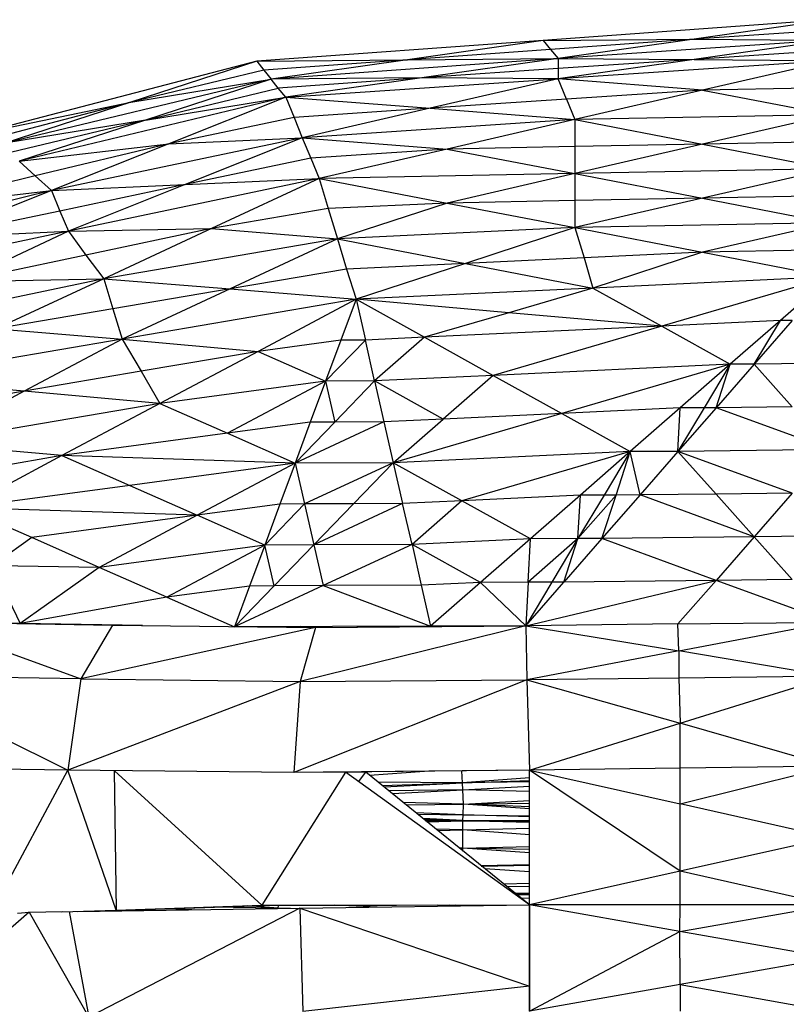
# Model space of a CAD drawing. Units: millimetres. Extents: x 55 to 228, y 48 to 171.
# Drawn here: x 89 to 90, y 120 to 122 of the extents above; entities that cross this region are included whole.
import ezdxf

# ---------------------------------------------------------------- set-up
doc = ezdxf.new("R2010")
doc.units = ezdxf.units.MM

msp = doc.modelspace()

# ---------------------------------------------------------------- linework, layer by layer
at = {"color": 7, "linetype": 'Continuous', "lineweight": 25}
for p, q in [((90.3811, 121.5719), (89.8878, 121.5362)), ((90.3811, 121.5719), (90.1472, 121.5386)), ((90.3811, 121.5542), (90.1472, 121.5386)), ((89.8878, 121.5362), (89.3954, 121.5005)), ((89.8878, 121.5362), (89.6543, 121.5029)), ((89.8878, 121.5362), (90.1472, 121.5386)), ((89.8878, 121.5362), (89.9005, 121.5207)), ((90.1472, 121.5386), (89.9005, 121.5207)), ((90.1472, 121.5386), (89.9132, 121.5053)), ((90.3811, 121.5366), (89.9132, 121.5053)), ((90.1472, 121.5386), (90.3811, 121.5366)), ((90.3811, 121.5366), (90.1472, 121.5033)), ((89.9005, 121.5207), (89.6543, 121.5029)), ((89.9005, 121.5207), (89.9132, 121.5053)), ((90.3811, 121.5189), (90.1472, 121.5033)), ((89.3954, 121.5005), (88.9153, 121.3753)), ((89.3954, 121.5005), (89.1793, 121.4299)), ((89.3954, 121.5005), (89.6543, 121.5029)), ((89.3954, 121.5005), (89.4076, 121.4851)), ((89.6543, 121.5029), (89.4076, 121.4851)), ((89.9132, 121.5053), (89.4203, 121.4696)), ((89.6543, 121.5029), (89.4203, 121.4696)), ((89.6543, 121.5029), (89.9132, 121.5053)), ((89.9132, 121.5053), (89.6792, 121.4721)), ((89.9132, 121.5053), (90.1472, 121.5033)), ((89.9132, 121.5053), (89.9132, 121.4877)), ((90.1472, 121.5033), (89.9132, 121.47)), ((90.1472, 121.5033), (89.9132, 121.4877)), ((90.3811, 121.5013), (89.9132, 121.47)), ((90.1472, 121.5033), (90.3811, 121.5013)), ((90.3811, 121.5013), (90.1614, 121.4507)), ((89.4076, 121.4851), (89.1793, 121.4299)), ((89.4076, 121.4851), (89.4203, 121.4696)), ((89.9132, 121.4877), (89.6792, 121.4721)), ((89.9132, 121.4877), (89.9132, 121.47)), ((89.4203, 121.4696), (88.9626, 121.3594)), ((89.1793, 121.4299), (89.4203, 121.4696)), ((89.4203, 121.4696), (89.2042, 121.3991)), ((89.6792, 121.4721), (89.4203, 121.4696)), ((89.4326, 121.4542), (89.4203, 121.4696)), ((89.6792, 121.4721), (89.4326, 121.4542)), ((89.6792, 121.4721), (89.4453, 121.4388)), ((89.4453, 121.4388), (89.9132, 121.47)), ((89.9132, 121.47), (89.6792, 121.4721)), ((89.9132, 121.47), (89.6935, 121.4195)), ((90.1614, 121.4507), (89.9132, 121.47)), ((89.9275, 121.4351), (89.9132, 121.47)), ((89.2042, 121.3991), (89.4326, 121.4542)), ((89.4453, 121.4388), (89.4326, 121.4542)), ((90.1614, 121.4507), (89.9275, 121.4351)), ((90.1614, 121.4507), (89.9422, 121.4001)), ((90.3811, 121.4548), (90.1614, 121.4507)), ((90.1614, 121.4507), (90.3811, 121.4083)), ((88.9153, 121.3753), (89.1793, 121.4299)), ((89.1793, 121.4299), (88.9392, 121.3673)), ((89.1793, 121.4299), (88.9626, 121.3594)), ((89.4453, 121.4388), (88.9875, 121.3285)), ((89.2042, 121.3991), (89.4453, 121.4388)), ((89.4453, 121.4388), (89.2444, 121.3584)), ((89.4453, 121.4388), (89.6935, 121.4195)), ((89.4453, 121.4388), (89.46, 121.4039)), ((89.9275, 121.4351), (89.6935, 121.4195)), ((89.9275, 121.4351), (89.9422, 121.4001)), ((89.6935, 121.4195), (89.46, 121.4039)), ((89.6935, 121.4195), (89.4738, 121.3689)), ((89.6935, 121.4195), (89.9422, 121.4001)), ((89.2042, 121.3991), (88.9626, 121.3594)), ((89.2042, 121.3991), (88.9748, 121.3439)), ((89.2042, 121.3991), (88.9875, 121.3285)), ((89.46, 121.4039), (89.2444, 121.3584)), ((89.46, 121.4039), (89.4738, 121.3689)), ((89.9422, 121.4001), (89.4738, 121.3689)), ((89.9422, 121.4001), (89.7225, 121.3495)), ((90.3811, 121.4083), (89.9422, 121.4001)), ((89.9422, 121.4001), (89.9422, 121.3537)), ((89.9422, 121.4001), (90.1614, 121.3578)), ((90.3811, 121.4083), (90.1614, 121.3578)), ((89.4738, 121.3689), (89.0429, 121.2779)), ((89.2444, 121.3584), (89.4738, 121.3689)), ((89.4738, 121.3689), (89.2728, 121.2884)), ((89.4738, 121.3689), (89.4885, 121.3339)), ((89.4738, 121.3689), (89.7225, 121.3495)), ((90.3811, 121.3619), (90.1614, 121.3578)), ((88.9875, 121.3285), (89.2444, 121.3584)), ((89.2444, 121.3584), (89.015, 121.3032)), ((89.2444, 121.3584), (89.0429, 121.2779)), ((89.7225, 121.3495), (89.4885, 121.3339)), ((89.7225, 121.3495), (89.5027, 121.299)), ((89.9422, 121.3537), (89.7225, 121.3495)), ((89.7225, 121.3495), (89.9422, 121.3072)), ((90.1614, 121.3578), (89.9422, 121.3072)), ((90.1614, 121.3578), (89.9422, 121.3537)), ((89.9422, 121.3537), (89.9422, 121.3072)), ((90.1614, 121.3578), (90.3811, 121.3154)), ((88.9875, 121.3285), (89.015, 121.3032)), ((89.4885, 121.3339), (89.2728, 121.2884)), ((89.4885, 121.3339), (89.5027, 121.299)), ((90.3811, 121.3154), (89.9422, 121.3072)), ((90.3811, 121.3154), (90.1614, 121.2649)), ((89.015, 121.3032), (88.7866, 121.2481)), ((89.015, 121.3032), (89.0429, 121.2779)), ((89.5027, 121.299), (89.0719, 121.208)), ((89.2728, 121.2884), (89.5027, 121.299)), ((89.5027, 121.299), (89.3176, 121.2127)), ((89.9422, 121.3072), (89.5027, 121.299)), ((89.5027, 121.299), (89.7225, 121.2566)), ((89.5027, 121.299), (89.5185, 121.247)), ((89.9422, 121.3072), (89.7225, 121.2566)), ((89.9422, 121.3072), (89.9422, 121.2608)), ((89.9422, 121.3072), (90.1614, 121.2649)), ((89.0429, 121.2779), (88.5852, 121.1676)), ((88.7866, 121.2481), (89.0429, 121.2779)), ((89.0429, 121.2779), (88.8415, 121.1974)), ((89.0429, 121.2779), (89.2728, 121.2884)), ((89.0429, 121.2779), (89.0572, 121.2429)), ((89.2728, 121.2884), (89.0572, 121.2429)), ((89.2728, 121.2884), (89.0719, 121.208)), ((89.9422, 121.2608), (89.7225, 121.2566)), ((90.1614, 121.2649), (89.9422, 121.2143)), ((90.1614, 121.2649), (89.9422, 121.2608)), ((89.9422, 121.2608), (89.9422, 121.2143)), ((90.3811, 121.269), (90.1614, 121.2649)), ((90.1614, 121.2649), (90.3811, 121.2225)), ((89.0572, 121.2429), (88.8415, 121.1974)), ((89.0572, 121.2429), (89.0719, 121.208)), ((89.5185, 121.247), (89.3176, 121.2127)), ((89.7225, 121.2566), (89.5185, 121.247)), ((89.5185, 121.247), (89.5343, 121.1951)), ((89.7225, 121.2566), (89.5343, 121.1951)), ((89.7225, 121.2566), (89.9422, 121.2143)), ((89.0719, 121.208), (88.6406, 121.1169)), ((88.8415, 121.1974), (89.0719, 121.208)), ((89.0719, 121.208), (88.8868, 121.1217)), ((89.0719, 121.208), (89.3176, 121.2127)), ((89.0719, 121.208), (89.1019, 121.1672)), ((89.3176, 121.2127), (89.1019, 121.1672)), ((89.3176, 121.2127), (89.133, 121.1265)), ((89.3176, 121.2127), (89.5343, 121.1951)), ((89.9422, 121.2143), (89.5343, 121.1951)), ((89.9422, 121.2143), (89.754, 121.1528)), ((90.3811, 121.2225), (89.9422, 121.2143)), ((89.9422, 121.2143), (90.1614, 121.172)), ((89.9422, 121.2143), (89.958, 121.1624)), ((90.3811, 121.2225), (90.1614, 121.172)), ((89.5343, 121.1951), (89.133, 121.1265)), ((89.5343, 121.1951), (89.3497, 121.1089)), ((89.5343, 121.1951), (89.754, 121.1528)), ((89.5343, 121.1951), (89.55, 121.1432)), ((90.3811, 121.1761), (90.1614, 121.172)), ((89.1019, 121.1672), (88.8868, 121.1217)), ((89.1019, 121.1672), (89.133, 121.1265)), ((89.958, 121.1624), (89.754, 121.1528)), ((90.1614, 121.172), (89.958, 121.1624)), ((89.958, 121.1624), (89.9732, 121.1104)), ((90.1614, 121.172), (89.9732, 121.1104)), ((90.1614, 121.172), (90.3811, 121.1296)), ((89.55, 121.1432), (89.3497, 121.1089)), ((89.754, 121.1528), (89.55, 121.1432)), ((89.55, 121.1432), (89.5663, 121.0912)), ((89.754, 121.1528), (89.5663, 121.0912)), ((89.754, 121.1528), (89.9732, 121.1104)), ((89.133, 121.1265), (88.7022, 121.0355)), ((88.8868, 121.1217), (89.133, 121.1265)), ((89.133, 121.1265), (88.9478, 121.0403)), ((89.133, 121.1265), (89.3497, 121.1089)), ((89.133, 121.1265), (89.1482, 121.0746)), ((90.3811, 121.1296), (89.9732, 121.1104)), ((90.3811, 121.1296), (90.0917, 121.045)), ((90.3811, 121.1296), (90.2952, 121.0546)), ((89.3497, 121.1089), (89.1482, 121.0746)), ((89.3497, 121.1089), (89.1645, 121.0227)), ((89.3497, 121.1089), (89.5663, 121.0912)), ((89.9732, 121.1104), (89.5663, 121.0912)), ((89.9732, 121.1104), (89.8288, 121.0681)), ((89.9732, 121.1104), (90.0917, 121.045)), ((89.5663, 121.0912), (89.1645, 121.0227)), ((89.5663, 121.0912), (89.398, 121.0016)), ((89.5663, 121.0912), (89.5399, 121.0208)), ((89.5663, 121.0912), (89.6838, 121.0258)), ((89.8288, 121.0681), (89.5663, 121.0912)), ((89.5663, 121.0912), (89.5821, 121.021)), ((89.1482, 121.0746), (88.9478, 121.0403)), ((89.1482, 121.0746), (89.1645, 121.0227)), ((89.8288, 121.0681), (89.6838, 121.0258)), ((90.0917, 121.045), (89.8288, 121.0681)), ((90.2952, 121.0546), (90.0917, 121.045)), ((90.2952, 121.0546), (90.2092, 120.9795)), ((90.3155, 121.0546), (90.2499, 120.9797)), ((90.2499, 120.9797), (90.2952, 121.0546)), ((90.3155, 121.0546), (90.2952, 121.0546)), ((88.9478, 121.0403), (89.1645, 121.0227)), ((90.0917, 121.045), (89.6838, 121.0258)), ((90.0917, 121.045), (89.8018, 120.9603)), ((90.0917, 121.045), (90.2092, 120.9795)), ((89.1645, 121.0227), (88.7632, 120.9541)), ((89.1645, 121.0227), (88.9962, 120.933)), ((89.1645, 121.0227), (89.398, 121.0016)), ((89.1645, 121.0227), (89.1971, 120.9673)), ((89.5399, 121.0208), (89.398, 121.0016)), ((89.5821, 121.021), (89.5139, 120.9504)), ((89.5399, 121.0208), (89.5139, 120.9504)), ((89.5821, 121.021), (89.5399, 121.0208)), ((89.6838, 121.0258), (89.5821, 121.021)), ((89.5979, 120.9507), (89.5821, 121.021)), ((89.6838, 121.0258), (89.5979, 120.9507)), ((89.6838, 121.0258), (89.8018, 120.9603)), ((89.398, 121.0016), (89.1971, 120.9673)), ((89.398, 121.0016), (89.2291, 120.912)), ((89.398, 121.0016), (89.5139, 120.9504)), ((90.2092, 120.9795), (89.8018, 120.9603)), ((90.2092, 120.9795), (89.9198, 120.8949)), ((90.2092, 120.9795), (90.1233, 120.9044)), ((90.2092, 120.9795), (90.1645, 120.9046)), ((90.2499, 120.9797), (90.1848, 120.9047)), ((90.1848, 120.9047), (90.2092, 120.9795)), ((90.2499, 120.9797), (90.2092, 120.9795)), ((90.3811, 120.9812), (90.2499, 120.9797)), ((90.3155, 120.9062), (90.2499, 120.9797)), ((88.9962, 120.933), (88.7632, 120.9541)), ((89.1971, 120.9673), (88.9962, 120.933)), ((89.1971, 120.9673), (89.2291, 120.912)), ((89.8018, 120.9603), (89.5979, 120.9507)), ((89.8018, 120.9603), (89.7159, 120.8853)), ((89.8018, 120.9603), (89.9198, 120.8949)), ((89.5139, 120.9504), (89.2291, 120.912)), ((89.5139, 120.9504), (89.3451, 120.8607)), ((89.5139, 120.9504), (89.4875, 120.88)), ((89.5979, 120.9507), (89.5139, 120.9504)), ((89.5139, 120.9504), (89.5297, 120.8801)), ((89.5979, 120.9507), (89.5297, 120.8801)), ((89.5979, 120.9507), (89.6141, 120.8805)), ((89.7159, 120.8853), (89.5979, 120.9507)), ((88.9962, 120.933), (88.7952, 120.8987)), ((88.9962, 120.933), (88.8273, 120.8434)), ((89.2291, 120.912), (88.9962, 120.933)), ((89.2291, 120.912), (88.8273, 120.8434)), ((89.2291, 120.912), (89.0608, 120.8223)), ((89.2291, 120.912), (89.3451, 120.8607)), ((90.1233, 120.9044), (89.9198, 120.8949)), ((90.1233, 120.9044), (90.0373, 120.8294)), ((90.1848, 120.9047), (90.1192, 120.8297)), ((90.1645, 120.9046), (90.1192, 120.8297)), ((90.1192, 120.8297), (90.1233, 120.9044)), ((90.1645, 120.9046), (90.1233, 120.9044)), ((90.1848, 120.9047), (90.1645, 120.9046)), ((90.3155, 120.9062), (90.1848, 120.9047)), ((90.3811, 120.8328), (90.1848, 120.9047)), ((89.7159, 120.8853), (89.6141, 120.8805)), ((89.9198, 120.8949), (89.6299, 120.8102)), ((89.6299, 120.8102), (89.7159, 120.8853)), ((89.9198, 120.8949), (89.7159, 120.8853)), ((89.9198, 120.8949), (90.0373, 120.8294)), ((89.4875, 120.88), (89.3451, 120.8607)), ((89.6141, 120.8805), (89.4615, 120.8095)), ((89.5297, 120.8801), (89.4615, 120.8095)), ((89.4875, 120.88), (89.4615, 120.8095)), ((89.5297, 120.8801), (89.4875, 120.88)), ((89.6141, 120.8805), (89.5297, 120.8801)), ((89.6141, 120.8805), (89.6299, 120.8102)), ((89.3451, 120.8607), (89.0608, 120.8223)), ((89.3451, 120.8607), (89.4615, 120.8095)), ((89.0608, 120.8223), (88.8273, 120.8434)), ((89.0608, 120.8223), (88.8604, 120.788)), ((89.0608, 120.8223), (88.8924, 120.7327)), ((89.0608, 120.8223), (89.1772, 120.7711)), ((89.4615, 120.8095), (89.0608, 120.8223)), ((90.0373, 120.8294), (89.6299, 120.8102)), ((90.0373, 120.8294), (89.7479, 120.7447)), ((90.0373, 120.8294), (89.9519, 120.7543)), ((90.0373, 120.8294), (89.9926, 120.7545)), ((90.0129, 120.7546), (90.0373, 120.8294)), ((90.1192, 120.8297), (90.0373, 120.8294)), ((90.0541, 120.7547), (90.0373, 120.8294)), ((90.1192, 120.8297), (90.0541, 120.7547)), ((90.3811, 120.8328), (90.1192, 120.8297)), ((90.3155, 120.7579), (90.1192, 120.8297)), ((90.1192, 120.8297), (90.1848, 120.7563)), ((89.4615, 120.8095), (89.1772, 120.7711)), ((89.4615, 120.8095), (89.2932, 120.7199)), ((89.4615, 120.8095), (89.4351, 120.7391)), ((89.6299, 120.8102), (89.4615, 120.8095)), ((89.4615, 120.8095), (89.4773, 120.7393)), ((89.6299, 120.8102), (89.4773, 120.7393)), ((89.6299, 120.8102), (89.5617, 120.7396)), ((89.7479, 120.7447), (89.6299, 120.8102)), ((89.6299, 120.8102), (89.6462, 120.7399)), ((89.1772, 120.7711), (88.8924, 120.7327)), ((89.1772, 120.7711), (89.2932, 120.7199)), ((89.9519, 120.7543), (89.7479, 120.7447)), ((89.9519, 120.7543), (89.8659, 120.6793)), ((90.0129, 120.7546), (89.9473, 120.6796)), ((89.9926, 120.7545), (89.9473, 120.6796)), ((89.9473, 120.6796), (89.9519, 120.7543)), ((89.9926, 120.7545), (89.9519, 120.7543)), ((90.0541, 120.7547), (89.9885, 120.6798)), ((89.9885, 120.6798), (90.0129, 120.7546)), ((90.0129, 120.7546), (89.9926, 120.7545)), ((90.0541, 120.7547), (90.0129, 120.7546)), ((90.1848, 120.7563), (90.0541, 120.7547)), ((90.2499, 120.6829), (90.0541, 120.7547)), ((90.3155, 120.7579), (90.1848, 120.7563)), ((90.1848, 120.7563), (90.2499, 120.6829)), ((90.3155, 120.7579), (90.2499, 120.6829)), ((89.0089, 120.6815), (88.8924, 120.7327)), ((89.2932, 120.7199), (88.8924, 120.7327)), ((89.4351, 120.7391), (89.2932, 120.7199)), ((89.4773, 120.7393), (89.4092, 120.6687)), ((89.4351, 120.7391), (89.4092, 120.6687)), ((89.4773, 120.7393), (89.4351, 120.7391)), ((89.5617, 120.7396), (89.4773, 120.7393)), ((89.4773, 120.7393), (89.4936, 120.669)), ((89.6462, 120.7399), (89.4936, 120.669)), ((89.5617, 120.7396), (89.4936, 120.669)), ((89.6462, 120.7399), (89.5617, 120.7396)), ((89.7479, 120.7447), (89.6462, 120.7399)), ((89.6625, 120.6697), (89.6462, 120.7399)), ((89.7479, 120.7447), (89.6625, 120.6697)), ((89.8659, 120.6793), (89.7479, 120.7447)), ((89.2932, 120.7199), (89.0089, 120.6815)), ((89.2932, 120.7199), (89.1248, 120.6303)), ((89.4092, 120.6687), (89.2932, 120.7199)), ((90.2499, 120.6829), (89.9885, 120.6798)), ((90.2499, 120.6829), (90.1848, 120.6079)), ((90.3811, 120.6844), (90.2499, 120.6829)), ((90.3155, 120.6095), (90.2499, 120.6829)), ((89.0089, 120.6815), (88.9412, 120.6333)), ((89.1248, 120.6303), (89.0089, 120.6815)), ((89.4092, 120.6687), (89.1248, 120.6303)), ((89.4092, 120.6687), (89.2413, 120.579)), ((89.4092, 120.6687), (89.3832, 120.5982)), ((89.4936, 120.669), (89.4092, 120.6687)), ((89.4254, 120.5984), (89.4092, 120.6687)), ((89.4936, 120.669), (89.4254, 120.5984)), ((89.6625, 120.6697), (89.4936, 120.669)), ((89.4936, 120.669), (89.5099, 120.5988)), ((89.6625, 120.6697), (89.5099, 120.5988)), ((89.8659, 120.6793), (89.6625, 120.6697)), ((89.6625, 120.6697), (89.6782, 120.5994)), ((89.7799, 120.6042), (89.6625, 120.6697)), ((89.8659, 120.6793), (89.7799, 120.6042)), ((89.9473, 120.6796), (89.8618, 120.6046)), ((89.8618, 120.6046), (89.8659, 120.6793)), ((89.9473, 120.6796), (89.8659, 120.6793)), ((89.9473, 120.6796), (89.9025, 120.6047)), ((89.9885, 120.6798), (89.9229, 120.6048)), ((89.9229, 120.6048), (89.9473, 120.6796)), ((89.9885, 120.6798), (89.9473, 120.6796)), ((90.1848, 120.6079), (89.9885, 120.6798)), ((88.9412, 120.6333), (88.989, 120.5339)), ((89.1248, 120.6303), (88.9412, 120.6333)), ((89.1248, 120.6303), (88.989, 120.5339)), ((89.2413, 120.579), (89.1248, 120.6303)), ((89.3832, 120.5982), (89.2413, 120.579)), ((89.5099, 120.5988), (89.3573, 120.5278)), ((89.4254, 120.5984), (89.3573, 120.5278)), ((89.3832, 120.5982), (89.3573, 120.5278)), ((89.4254, 120.5984), (89.3832, 120.5982)), ((89.5099, 120.5988), (89.4254, 120.5984)), ((89.6782, 120.5994), (89.5099, 120.5988)), ((89.5099, 120.5988), (89.694, 120.5292)), ((89.7799, 120.6042), (89.6782, 120.5994)), ((89.6782, 120.5994), (89.694, 120.5292)), ((89.7799, 120.6042), (89.694, 120.5292)), ((89.8618, 120.6046), (89.7799, 120.6042)), ((89.8578, 120.5298), (89.7799, 120.6042)), ((89.8578, 120.5298), (90.1848, 120.6079)), ((89.8578, 120.5298), (89.9229, 120.6048)), ((89.9025, 120.6047), (89.8578, 120.5298)), ((89.8618, 120.6046), (89.8578, 120.5298)), ((89.9025, 120.6047), (89.8618, 120.6046)), ((89.9229, 120.6048), (89.9025, 120.6047)), ((90.1848, 120.6079), (89.9229, 120.6048)), ((90.1192, 120.5329), (90.1848, 120.6079)), ((90.3155, 120.6095), (90.1848, 120.6079)), ((90.3811, 120.536), (90.1848, 120.6079)), ((89.2413, 120.579), (88.989, 120.5339)), ((89.2413, 120.579), (89.3573, 120.5278)), ((88.8227, 120.5364), (89.0933, 120.4388)), ((88.8227, 120.5364), (89.1477, 120.5311)), ((88.989, 120.5339), (88.8939, 120.5355)), ((89.1991, 120.5304), (88.989, 120.5339)), ((89.1477, 120.5311), (89.0933, 120.4388)), ((89.1477, 120.5311), (89.4966, 120.5266)), ((89.8578, 120.5298), (89.4702, 120.4339)), ((89.4966, 120.5266), (89.8578, 120.5298)), ((89.8578, 120.5298), (89.694, 120.5292)), ((90.1192, 120.5329), (89.8578, 120.5298)), ((89.8578, 120.5298), (90.1207, 120.4865)), ((89.8578, 120.5298), (89.8598, 120.4369)), ((90.1192, 120.5329), (90.3811, 120.536)), ((90.1207, 120.4865), (90.1192, 120.5329)), ((90.1207, 120.4865), (90.3811, 120.536)), ((89.4966, 120.5266), (89.0933, 120.4388)), ((89.694, 120.5292), (89.3573, 120.5278)), ((89.4966, 120.5266), (89.4702, 120.4339)), ((90.1207, 120.4865), (89.8598, 120.4369)), ((90.3811, 120.4429), (90.1207, 120.4865)), ((90.1207, 120.4865), (90.1207, 120.4399)), ((88.7449, 120.4442), (89.0709, 120.2815)), ((89.0933, 120.4388), (88.7449, 120.4442)), ((89.0933, 120.4388), (89.0709, 120.2815)), ((89.4702, 120.4339), (89.0709, 120.2815)), ((89.0933, 120.4388), (89.4702, 120.4339)), ((89.8598, 120.4369), (89.4595, 120.2777)), ((89.4702, 120.4339), (89.4595, 120.2777)), ((89.4702, 120.4339), (89.8598, 120.4369)), ((90.1207, 120.4399), (89.8598, 120.4369)), ((89.8598, 120.4369), (90.1228, 120.3622)), ((89.8598, 120.4369), (89.8639, 120.2816)), ((90.3811, 120.4429), (90.1207, 120.4399)), ((90.1207, 120.4399), (90.1228, 120.3622)), ((90.1228, 120.3622), (90.3811, 120.4429)), ((89.8639, 120.2816), (90.1228, 120.3622)), ((90.3811, 120.2881), (90.1228, 120.3622)), ((90.1228, 120.2849), (90.1228, 120.3622)), ((89.0709, 120.2815), (88.6488, 120.2871)), ((89.0709, 120.2815), (88.7134, 120.2868)), ((88.9382, 120.0338), (89.0709, 120.2815)), ((89.1538, 120.0409), (89.0709, 120.2815)), ((89.4595, 120.2777), (89.0709, 120.2815)), ((89.1508, 120.2807), (89.1538, 120.0409)), ((89.151, 120.2807), (89.4041, 120.0492)), ((89.548, 120.2781), (89.4041, 120.0492)), ((89.5097, 120.2782), (89.4595, 120.2777)), ((89.548, 120.2781), (89.5095, 120.2783)), ((89.8639, 120.2816), (89.5175, 120.2783)), ((89.534, 120.2784), (89.5223, 120.2782)), ((89.5831, 120.2781), (89.534, 120.2784)), ((89.8639, 120.2816), (89.5388, 120.2784)), ((89.8639, 120.0498), (89.548, 120.2781)), ((89.5706, 120.2618), (89.5831, 120.2781)), ((89.8639, 120.0498), (89.5831, 120.2781)), ((90.1228, 120.2849), (89.8639, 120.2816)), ((89.8639, 120.2816), (90.1228, 120.2236)), ((90.1228, 120.1078), (89.8639, 120.2816)), ((89.8639, 120.0498), (89.8639, 120.2816)), ((90.3811, 120.2881), (90.1228, 120.2849)), ((90.1228, 120.2236), (90.3811, 120.2881)), ((90.1228, 120.2236), (90.1228, 120.2849)), ((89.6112, 120.2553), (89.7489, 120.26)), ((89.6143, 120.2528), (89.7489, 120.26)), ((89.7489, 120.26), (89.8639, 120.264)), ((89.7499, 120.2478), (89.7489, 120.26)), ((89.7499, 120.2478), (89.6227, 120.2459)), ((89.751, 120.2233), (89.7499, 120.2478)), ((89.751, 120.2233), (89.8639, 120.2249)), ((89.6524, 120.2218), (89.751, 120.2233)), ((89.7504, 120.2046), (89.751, 120.2233)), ((89.8639, 120.2183), (89.751, 120.2233)), ((89.8639, 120.2149), (89.751, 120.2233)), ((90.1228, 120.1078), (90.1228, 120.2236)), ((90.3811, 120.1657), (90.1228, 120.2236)), ((89.6849, 120.1953), (89.7499, 120.1953)), ((89.685, 120.1953), (89.7499, 120.1953)), ((89.685, 120.1952), (89.7499, 120.1953)), ((89.6854, 120.195), (89.7499, 120.195)), ((89.6856, 120.1948), (89.7499, 120.1948)), ((89.7499, 120.1948), (89.6856, 120.1948)), ((89.7499, 120.1945), (89.686, 120.1945)), ((89.7499, 120.1953), (89.7504, 120.2046)), ((89.7499, 120.1953), (89.8639, 120.1953)), ((89.7499, 120.195), (89.7499, 120.1953)), ((89.7499, 120.195), (89.8639, 120.1951)), ((89.7499, 120.195), (89.8639, 120.1951)), ((89.7499, 120.195), (89.7499, 120.1948)), ((89.7499, 120.1948), (89.8639, 120.1949)), ((89.7499, 120.1945), (89.7499, 120.1948)), ((89.7499, 120.1945), (89.8639, 120.1947)), ((89.7499, 120.1789), (89.7499, 120.1945)), ((89.7504, 120.2046), (89.8639, 120.203)), ((89.8639, 120.2013), (89.7504, 120.2046)), ((89.7499, 120.1477), (89.7499, 120.1789)), ((90.3811, 120.1657), (90.1228, 120.1078)), ((89.7809, 120.1172), (89.8639, 120.1193)), ((89.781, 120.1172), (89.8639, 120.1192)), ((89.8639, 120.1182), (89.7822, 120.1162)), ((89.8639, 120.1182), (89.7822, 120.1162)), ((89.8639, 120.118), (89.7824, 120.116)), ((89.8639, 120.1177), (89.7829, 120.1157)), ((90.1228, 120.1078), (89.8639, 120.0498)), ((90.3811, 120.0498), (90.1228, 120.1078)), ((90.1228, 120.0498), (90.1228, 120.1078)), ((89.8639, 120.0679), (89.8416, 120.0679)), ((89.8639, 120.0677), (89.8419, 120.0676)), ((89.8419, 120.0677), (89.8639, 120.0677)), ((89.8639, 120.0676), (89.8421, 120.0676)), ((89.0605, 120.0379), (89.1538, 120.0409)), ((89.0871, 120.0387), (89.4697, 120.0442)), ((89.4697, 120.0442), (89.107, 119.8567)), ((89.1265, 120.0393), (89.1711, 120.0409)), ((89.1538, 120.0409), (89.4041, 120.0492)), ((89.1711, 120.0409), (89.171, 120.0415)), ((89.1711, 120.0409), (89.4076, 120.0491)), ((89.1711, 120.0409), (89.1711, 120.0415)), ((89.2002, 120.0403), (89.1892, 120.0415)), ((89.2839, 120.0415), (89.2429, 120.0434)), ((89.4326, 120.0443), (89.3175, 120.046)), ((89.4041, 120.0492), (89.8639, 120.0498)), ((89.4076, 120.0491), (89.8639, 120.0498)), ((89.4076, 120.0491), (89.4077, 120.0492)), ((89.4076, 120.0491), (89.4076, 120.0492)), ((89.4394, 120.0438), (89.4326, 120.0443)), ((89.4697, 120.0442), (89.8639, 120.0498)), ((89.4697, 120.0442), (89.8639, 119.9104)), ((89.4697, 120.0442), (89.4748, 119.8668)), ((89.7618, 120.0484), (89.7489, 120.0489)), ((89.7662, 120.0484), (89.7489, 120.0489)), ((89.8639, 120.0498), (89.8639, 119.9104)), ((90.1228, 120.0498), (89.8639, 120.0498)), ((90.1223, 120.0041), (89.8639, 120.0498)), ((89.8644, 119.8671), (89.8639, 120.0498)), ((90.1223, 120.0041), (90.3811, 120.0498)), ((90.1223, 120.0041), (90.1228, 120.0498)), ((90.3811, 120.0498), (90.1228, 120.0498)), ((89.0043, 120.0376), (88.7703, 119.8316)), ((88.9842, 120.0357), (89.0043, 120.0376)), ((89.0043, 120.0376), (89.0616, 120.0384)), ((89.0043, 120.0376), (89.107, 119.8567)), ((89.8644, 119.8671), (90.1223, 120.0041)), ((90.3811, 119.9585), (90.1223, 120.0041)), ((90.1228, 119.9128), (90.1223, 120.0041)), ((90.3811, 119.9585), (90.1228, 119.9128)), ((89.8639, 119.9104), (89.4748, 119.8668)), ((89.8639, 119.9104), (89.8644, 119.8688)), ((89.864, 119.9037), (89.8643, 119.9037)), ((90.1228, 119.9128), (89.8644, 119.8671)), ((90.1228, 119.9128), (90.3811, 119.8671)), ((90.1228, 119.9128), (90.1228, 119.8671))]:
    msp.add_line(p, q, dxfattribs=at)
at = {"color": 9, "linetype": 'Continuous', "lineweight": 25}
for p, q in [((89.0649, 120.5327), (89.0647, 120.5325)), ((89.8075, 120.5294), (89.8073, 120.5296)), ((89.4133, 120.528), (89.4129, 120.5277)), ((89.4721, 120.5283), (89.4693, 120.5269)), ((89.5718, 120.5273), (89.5681, 120.5287)), ((89.6856, 120.5283), (89.6854, 120.5291)), ((89.7532, 120.5294), (89.7526, 120.5289)), ((89.5895, 120.2729), (89.6836, 120.2798)), ((89.7489, 120.26), (89.7481, 120.2805)), ((89.7489, 120.26), (89.6046, 120.2607)), ((89.8639, 120.2684), (89.7489, 120.26)), ((89.8639, 120.2617), (89.7489, 120.26)), ((89.6285, 120.2413), (89.7499, 120.2478)), ((89.7499, 120.2478), (89.8639, 120.2539)), ((89.8639, 120.245), (89.7499, 120.2478)), ((89.751, 120.2233), (89.6475, 120.2257)), ((89.751, 120.2233), (89.8639, 120.2293)), ((89.7504, 120.2046), (89.669, 120.2082)), ((89.6721, 120.2058), (89.7504, 120.2046)), ((89.7499, 120.1953), (89.6812, 120.1984)), ((89.7499, 120.1953), (89.6825, 120.1973)), ((89.6854, 120.1949), (89.7499, 120.195)), ((89.6854, 120.1949), (89.7499, 120.195)), ((89.6878, 120.193), (89.7499, 120.1945)), ((89.7499, 120.1948), (89.8639, 120.195)), ((89.7499, 120.1945), (89.8639, 120.1947)), ((89.7499, 120.1945), (89.8639, 120.1945)), ((89.8639, 120.1917), (89.7499, 120.1945)), ((89.7499, 120.1789), (89.7037, 120.18)), ((89.7065, 120.1778), (89.7499, 120.1789)), ((89.7499, 120.1789), (89.8639, 120.1817)), ((89.8639, 120.1705), (89.7499, 120.1789)), ((89.7499, 120.1477), (89.7429, 120.1482)), ((89.7499, 120.1477), (89.7433, 120.1478)), ((89.7437, 120.1475), (89.7499, 120.1477)), ((89.7499, 120.1477), (89.8639, 120.1505)), ((89.8639, 120.1449), (89.7499, 120.1477)), ((89.8639, 120.1393), (89.7499, 120.1477)), ((89.7499, 120.1425), (89.7499, 120.1477)), ((89.8639, 120.1191), (89.781, 120.1172)), ((89.7814, 120.1168), (89.8639, 120.1188)), ((89.8639, 120.1188), (89.7815, 120.1168)), ((89.8639, 120.1187), (89.7817, 120.1166)), ((89.8639, 120.1185), (89.7817, 120.1166)), ((89.7817, 120.1166), (89.8639, 120.1185)), ((89.8639, 120.118), (89.7824, 120.1161)), ((89.8639, 120.1065), (89.7873, 120.1121)), ((89.8639, 120.0865), (89.8201, 120.0854)), ((89.8639, 120.0809), (89.8245, 120.0818)), ((89.8387, 120.0703), (89.8639, 120.0709)), ((89.8639, 120.0681), (89.8414, 120.0681)), ((89.8416, 120.068), (89.8639, 120.068)), ((89.8639, 120.0608), (89.8493, 120.0617)), ((89.4326, 120.0443), (89.3802, 120.0481)), ((89.4326, 120.0443), (89.4328, 120.0491)), ((89.4533, 120.044), (89.4326, 120.0443)), ((89.4326, 120.0437), (89.4326, 120.0443)), ((89.6023, 120.0461), (89.5299, 120.0493)), ((89.7489, 120.0489), (89.7057, 120.0496)), ((89.7489, 120.0489), (89.7263, 120.0496)), ((89.7489, 120.0489), (89.7373, 120.0496)), ((89.749, 120.0496), (89.7489, 120.0489)), ((89.802, 120.0489), (89.7489, 120.0489)), ((89.7489, 120.0489), (89.7489, 120.0482)), ((89.073, 120.0383), (89.107, 119.8567)), ((89.864, 119.9037), (89.8643, 119.9038)), ((89.864, 119.9037), (89.8643, 119.9037)), ((89.864, 119.9037), (89.8643, 119.9036))]:
    msp.add_line(p, q, dxfattribs=at)

doc.saveas('drawing.dxf')
